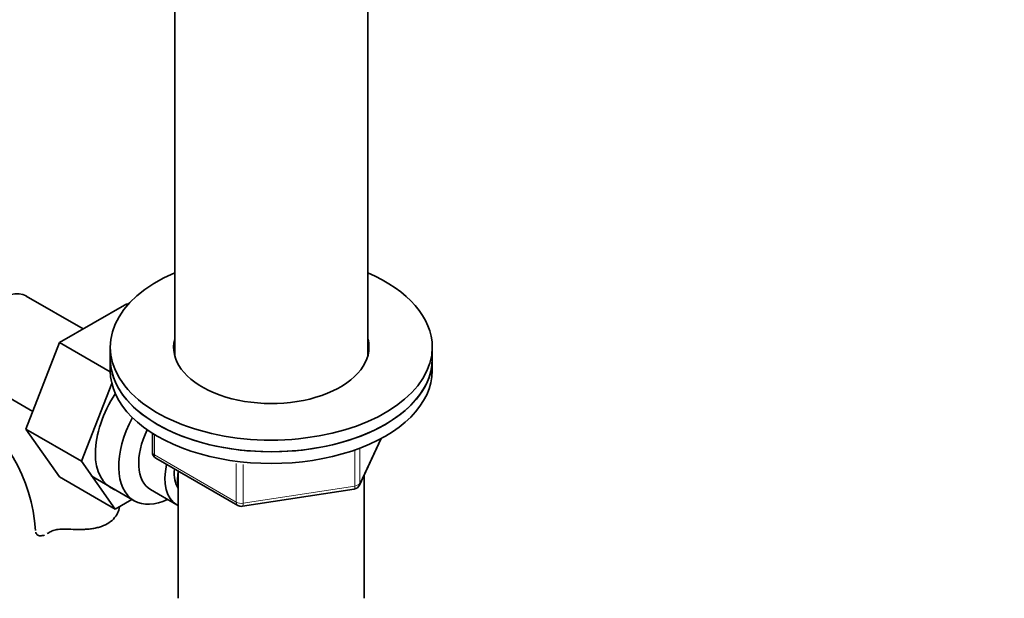
# Model space of a CAD drawing. Units: millimetres. Extents: x 0 to 1661, y 0 to 2039.
# Drawn here: x 441 to 579, y 338 to 419 of the extents above; entities that cross this region are included whole.
import ezdxf
from ezdxf import colors
from ezdxf.entities.mleader import LeaderData, LeaderLine
from ezdxf.math import Vec2, Vec3

# ---------------------------------------------------------------- set-up
doc = ezdxf.new("R2010")
doc.units = ezdxf.units.MM
doc.layers.add('DV7_Défaut', color=7, linetype='Continuous')
doc.layers.add('Défaut', color=7, linetype='Continuous')

# ---------------------------------------------------------------- blocks, each defined once
blk = doc.blocks.new('_DOT')
at = {"color": 0}
blk.add_line((0, 0), (-1, 0), dxfattribs=at)
at = {"color": 0, "const_width": 0.333}
blk.add_lwpolyline([(-0.1665, 0, 1), (0.1665, 0, 1)], format="xyb", close=True, dxfattribs=at)
blk = doc.blocks.new('SE6')
at = {"layer": 'DV7_Défaut', "color": 7, "linetype": 'Continuous', "lineweight": 35}
for p, q in [((462.98, 422.72), (462.98, 371.77)), ((489.98, 371.77), (489.98, 422.72)), ((450.2, 375.49), (442.23, 380.09)), ((456.3, 379.01), (446.89, 373.58)), ((456.49, 378.9), (456.3, 379.01)), ((446.89, 373.58), (442.2, 361.48)), ((453.98, 369.48), (446.89, 373.58)), ((453.98, 372.94), (453.98, 371.31)), ((498.98, 371.31), (498.98, 372.94)), ((453.98, 371.31), (453.98, 369.67)), ((498.98, 369.67), (498.98, 371.31)), ((435.48, 368.4), (443.16, 363.97)), ((454.2, 367.86), (449.97, 356.99)), ((442.2, 361.48), (446.89, 354.8)), ((449.97, 356.99), (442.2, 361.48)), ((459.86, 360.91), (459.86, 358.28)), ((488.81, 353.67), (491.84, 360.18)), ((449.97, 356.99), (454.67, 350.31)), ((460.36, 357.41), (471.79, 350.81)), ((463.48, 355.61), (463.48, 337.83)), ((489.48, 337.83), (489.48, 355.1)), ((454.67, 350.31), (446.89, 354.8)), ((451.29, 354.95), (457.34, 351.45)), ((459.61, 353.03), (463.28, 350.91)), ((472.45, 350.69), (488.06, 353.1)), ((454.67, 350.31), (457, 351.65))]:
    blk.add_line(p, q, dxfattribs=at)
at = {"layer": 'DV7_Défaut', "color": 7, "linetype": 'Continuous', "lineweight": 18}
for p, q in [((460.15, 360.73), (460.15, 357.87)), ((488.87, 353.94), (491.75, 360.13)), ((460.15, 357.87), (471.59, 351.27)), ((488.17, 353.53), (488.17, 358.45)), ((488.87, 358.73), (488.87, 353.94)), ((471.59, 351.27), (471.59, 356.68)), ((472.55, 356.54), (472.55, 351.12)), ((472.55, 351.12), (488.17, 353.53))]:
    blk.add_line(p, q, dxfattribs=at)
at = {"layer": 'DV7_Défaut', "color": 7, "linetype": 'Continuous', "lineweight": 35}
for centre, radius, start, end in [((419.93, 345.67), 23.67, 4.0183, 55.9817), ((460.86, 358.28), 1, 180, 240), ((487.91, 354.09), 1, 278.794, 335.1039), ((472.29, 351.68), 1, 240, 278.794)]:
    blk.add_arc(centre, radius, start, end, dxfattribs=at)
for centre, major_axis, start_param, end_param in [((476.48, 372.94), (22.5, 0), 2.214297, 6.283185), ((476.48, 372.94), (22.5, 0), 0, 0.927295), ((438.86, 374.25), (3.37, 5.85), 0, 3.141593), ((476.48, 372.94), (13.65, 0), 2.993207, 6.283185), ((476.48, 372.94), (13.65, 0), 0, 0.148386), ((476.48, 371.31), (13.65, 0), -3.289979, -3.257961), ((476.48, 371.31), (13.65, 0), 0.103792, 0.148386), ((476.48, 371.31), (-22.5, 0), 0, 3.141593), ((476.48, 371.31), (22.5, 0), 3.141593, 6.283185), ((476.48, 369.67), (-22.5, 0), 0, 3.141593), ((459.36, 362.41), (5.28, 9.14), 1.462274, 3.23899), ((462.59, 360.55), (-5.25, -9.09), 4.764507, 6.283185), ((463.61, 359.96), (-4, -6.93), 4.8365, 6.283185), ((467.28, 357.83), (-4, -6.93), 5.211395, 6.283185), ((467.28, 357.83), (-3.08, -5.33), 5.384333, 6.001962), ((468.34, 357.22), (-3.5, -6.06), 5.316096, 5.679479), ((462.59, 360.55), (-5.25, -9.09), 0, 0.704547), ((467.28, 357.83), (-4, -6.93), 0, 0.04701)]:
    blk.add_ellipse(centre, major_axis=major_axis, ratio=0.57735, start_param=start_param, end_param=end_param, dxfattribs=at)
at = {"layer": 'DV7_Défaut', "color": 7, "linetype": 'Continuous', "lineweight": 18}
for centre, major_axis, ratio, start_param, end_param in [((460.86, 358.28), (1, 0), 0.57735, 3.141593, 3.926991), ((460.86, 358.28), (0.5, 0.866), 0.57735, 2.356194, 3.141593), ((487.91, 354.09), (1, 0), 0.57735, 4.974188, 6.021386), ((487.91, 354.09), (-0.907, 0.421), 0.788675, 3.141593, 3.492472), ((487.91, 354.09), (-0.153, 0.988), 0.211325, 3.141593, 4.080475), ((472.29, 351.68), (-1, 0), 0.57735, 0.785398, 1.832596), ((472.29, 351.68), (0.5, 0.866), 0.57735, 2.356194, 3.141593), ((472.29, 351.68), (-0.153, 0.988), 0.211325, 3.141593, 4.080475)]:
    blk.add_ellipse(centre, major_axis=major_axis, ratio=ratio, start_param=start_param, end_param=end_param, dxfattribs=at)
at = {"layer": 'DV7_Défaut', "color": 7, "linetype": 'Continuous', "lineweight": 35}
for points, knots in [([(455.25, 350.62), (455.25, 350.6), (455.25, 350.59), (455.21, 350.3), (455.12, 350), (454.85, 349.44), (454.66, 349.17), (454.18, 348.66), (453.89, 348.44), (453.23, 348.06), (452.86, 347.91), (452.27, 347.73), (452.07, 347.68), (451.64, 347.6), (451.43, 347.56), (450.99, 347.51), (450.76, 347.49), (450.31, 347.47), (450.08, 347.46), (449.38, 347.45), (448.92, 347.46), (448.46, 347.48)], [0, 0, 0, 0, 0.006503, 0.006503, 0.148431, 0.148431, 0.290359, 0.290359, 0.432287, 0.432287, 0.574216, 0.574216, 0.64518, 0.64518, 0.716144, 0.716144, 0.787108, 0.787108, 0.858072, 0.858072, 1, 1, 1, 1]), ([(443.56, 347.08), (443.59, 346.93), (443.66, 346.8), (443.89, 346.63), (444.04, 346.58), (444.38, 346.57), (444.57, 346.6), (444.78, 346.68)], [0, 0, 0, 0, 0.335205, 0.335205, 0.67041, 0.67041, 1, 1, 1, 1]), ([(445.45, 347.04), (445.61, 347.15), (445.79, 347.24), (446.11, 347.34), (446.23, 347.37), (446.47, 347.42), (446.59, 347.44), (446.85, 347.47), (446.98, 347.48), (447.26, 347.5), (447.41, 347.5), (447.85, 347.51), (448.15, 347.5), (448.46, 347.48)], [0, 0, 0, 0, 0.25, 0.25, 0.375, 0.375, 0.5, 0.5, 0.625, 0.625, 0.75, 0.75, 1, 1, 1, 1])]:
    blk.add_open_spline(points, degree=3, knots=knots, dxfattribs=at)
blk.add_open_spline([(445.18, 346.87), (445.27, 346.92), (445.36, 346.98), (445.45, 347.04)], degree=3, dxfattribs=at)

msp = doc.modelspace()

# ---------------------------------------------------------------- block references
at = {"layer": 'Défaut'}
msp.add_blockref('SE6', (0, 0), dxfattribs=at)

# ---------------------------------------------------------------- leaders
at = {"layer": 'Défaut', "color": 7, "linetype": 'Continuous', "lineweight": 18}
ml = msp.add_multileader_mtext('Standard', dxfattribs=at)
ml.set_content('{\\pxsm0.9;\\fSolid Edge ISO|b1||i0||c0|p34;\\W1.;14/12/2016\\P}', color=256)
ml.set_leader_properties()
ml.set_arrow_properties(name='DOT')
ml.build(insert=Vec2(0, 0))
ml.multileader.update_dxf_attribs({"leader_type": 0, "dogleg_length": 0, "arrow_head_size": 12})
ctx = ml.context
ctx.base_point, ctx.char_height, ctx.arrow_head_size, ctx.landing_gap_size = Vec3(1250.54, 2031.7), 12, 12, 4.2
notes = []
notes.append((ctx, [(0, (0, 0, 0), (0, 0), (1, 0), 1, [])]))
ctx.mtext.insert = Vec3(1252.54, 2037.82)
ml = msp.add_multileader_mtext('Standard', dxfattribs=at)
ml.set_content('{\\pxsm0.9;\\fArial|b1||i0||c0|p34;\\W1.;151M\\P}', color=256)
ml.set_leader_properties()
ml.set_arrow_properties(name='DOT')
ml.build(insert=Vec2(0, 0))
ml.multileader.update_dxf_attribs({"leader_type": 0, "dogleg_length": 0, "arrow_head_size": 12})
ctx = ml.context
ctx.base_point, ctx.char_height, ctx.arrow_head_size, ctx.landing_gap_size = Vec3(531.42, 2031.54), 12, 12, 4.2
notes.append((ctx, [(0, (0, 0, 0), (0, 0), (1, 0), 1, [])]))
ctx.mtext.insert = Vec3(533.42, 2037.64)
for ctx, leaders in notes:
    for number, flags, end, landing, length, lines in leaders:
        leader = LeaderData()
        leader.index, (leader.has_last_leader_line, leader.has_dogleg_vector, leader.attachment_direction) = number, flags
        leader.last_leader_point, leader.dogleg_vector, leader.dogleg_length = Vec3(end), Vec3(landing), length
        for number, points, colour, breaks in lines:
            line = LeaderLine()
            line.index, line.vertices, line.color, line.breaks = number, Vec3.list(points), colors.encode_raw_color(colour), breaks
            leader.lines.append(line)
        ctx.leaders.append(leader)

doc.saveas('drawing.dxf')
